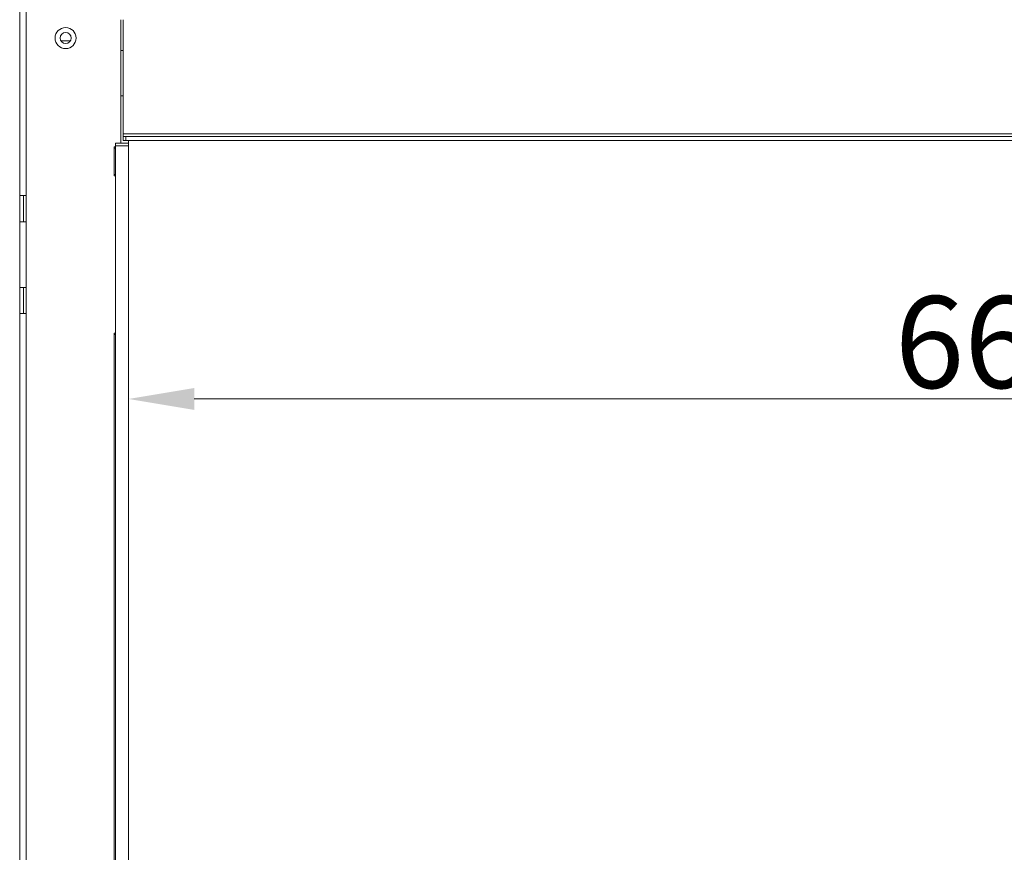
# Model space of a CAD drawing. Extents: x -4988 to -2838, y -2539 to -344.
# Drawn here: x -3866 to -3491, y -1020 to -703 of the extents above; entities that cross this region are included whole.
import ezdxf

# ---------------------------------------------------------------- set-up
doc = ezdxf.new("R2010")
doc.units = 0
doc.header["$LTSCALE"] = 5
doc.layers.add('Bemaßungen(Brunner)', color=7, linetype='Continuous', lineweight=25)
doc.styles.add('Brunner 2014', font='arial.ttf', dxfattribs={"height": 35})
doc.dimstyles.new('Brunner 2014', dxfattribs={"dimscale": 5, "dimtxt": 35, "dimasz": 5, "dimexe": 3.175, "dimexo": 0, "dimgap": 0.762, "dimtad": 1, "dimdec": 0, "dimrnd": 1e-08, "dimtxsty": 'Brunner 2014', "dimcen": 0.09, "dimdle": 10, "dimclrd": 7, "dimclre": 7, "dimclrt": 7, "dimadec": 1, "dimazin": 2, "dimtfac": 0.666667, "dimtdec": 0, "dimtmove": 0, "dimatfit": 3, "dimldrblk": 'Filled-1', "dimfxl": 1, "dimtolj": 1, "dimlwd": 5, "dimlwe": 5, "dimarcsym": 0})

# ---------------------------------------------------------------- blocks, each defined once
blk = doc.blocks.new('*D150')
at = {"layer": 'Bemaßungen(Brunner)', "color": 7, "linetype": 'Continuous', "lineweight": 5}
for p, q in [((-3824.74, -749.71), (-3824.74, -863.11)), ((-3161.24, -748.71), (-3161.24, -863.11)), ((-3799.74, -847.23), (-3186.24, -847.23))]:
    blk.add_line(p, q, dxfattribs=at)
at = {"layer": 'Bemaßungen(Brunner)', "color": 7, "lineweight": 5}
for points in [[(-3799.74, -843.07), (-3799.74, -851.4), (-3824.74, -847.23)], [(-3186.24, -843.07), (-3186.24, -851.4), (-3161.24, -847.23)]]:
    blk.add_solid(points, dxfattribs=at)
at = {"layer": 'Defpoints', "color": 0, "lineweight": 5}
for p in [(-3824.74, -749.71), (-3161.24, -748.71), (-3161.24, -847.23)]:
    blk.add_point(p, dxfattribs=at)
at = {"layer": 'Bemaßungen(Brunner)', "color": 7, "lineweight": 5, "insert": (-3492.99, -825.55), "char_height": 35, "attachment_point": 5, "style": 'Brunner 2014'}
blk.add_mtext('\\A1;664', dxfattribs=at)
blk = doc.blocks.new('Filled-1')
at = {"color": 0}
for p, q in [((0, 0), (-1, 0.167)), ((-1, 0.167), (-1, -0.167)), ((-1, 0), (0, 0)), ((-1, -0.167), (0, 0))]:
    blk.add_line(p, q, dxfattribs=at)
at = {"color": 0, "flags": 128}
blk.add_lwpolyline([(-1, -0.167), (0, 0), (-1, 0.167), (-1, -0.167)], dxfattribs=at)
at = {"color": 0}
blk.add_solid([(-1, -0.167), (0, 0), (-1, 0.167), (-1, -0.167)], dxfattribs=at)

msp = doc.modelspace()

# ---------------------------------------------------------------- linework, layer by layer
at = {"color": 7, "linetype": 'Continuous', "lineweight": 0}
for p, q in [((-3866.24, -699.71), (-3866.24, -769.71)), ((-3863.74, -699.71), (-3863.74, -769.71)), ((-3827.74, -749.71), (-3827.74, -702.71)), ((-3826.74, -746.21), (-3826.74, -702.71)), ((-3846.89, -710.71), (-3850.59, -710.71)), ((-3827.74, -714.4), (-3826.74, -714.4)), ((-3827.74, -731.71), (-3826.74, -731.71)), ((-3126.74, -746.21), (-3826.74, -746.21)), ((-3826.74, -747.21), (-3826.74, -746.21)), ((-3824.74, -748.71), (-3824.74, -749.71)), ((-3830.24, -751.21), (-3829.74, -751.21)), ((-3830.24, -751.21), (-3830.24, -751.71)), ((-3830.24, -761.71), (-3830.24, -751.71)), ((-3830.24, -751.71), (-3829.74, -751.71)), ((-3829.74, -761.71), (-3830.24, -761.71)), ((-3830.24, -761.71), (-3830.24, -762.21)), ((-3829.74, -762.21), (-3830.24, -762.21)), ((-3866.24, -769.71), (-3863.74, -769.71)), ((-3866.24, -769.71), (-3866.24, -779.71)), ((-3864.74, -779.71), (-3864.74, -769.71)), ((-3863.74, -779.71), (-3863.74, -769.71)), ((-3866.24, -779.71), (-3866.24, -804.71)), ((-3863.74, -779.71), (-3866.24, -779.71)), ((-3863.74, -779.71), (-3863.74, -804.71)), ((-3866.24, -804.71), (-3863.74, -804.71)), ((-3866.24, -804.71), (-3866.24, -814.71)), ((-3864.74, -814.71), (-3864.74, -804.71)), ((-3863.74, -814.71), (-3863.74, -804.71)), ((-3866.24, -814.71), (-3866.24, -1274.71)), ((-3863.74, -814.71), (-3866.24, -814.71)), ((-3863.74, -814.71), (-3863.74, -1274.71)), ((-3830.24, -822.21), (-3829.74, -822.21)), ((-3830.24, -822.21), (-3830.24, -822.71)), ((-3830.24, -1266.71), (-3830.24, -822.71)), ((-3830.24, -822.71), (-3829.74, -822.71))]:
    msp.add_line(p, q, dxfattribs=at)
at = {"color": 30, "linetype": 'Continuous', "lineweight": 0}
for p, q in [((-3829.74, -749.71), (-3824.74, -749.71)), ((-3829.74, -750.71), (-3829.74, -749.71)), ((-3826.74, -748.71), (-3826.74, -747.21)), ((-3826.74, -747.21), (-3825.74, -747.21)), ((-3825.74, -748.71), (-3826.74, -748.71)), ((-3825.74, -747.21), (-3825.74, -748.71)), ((-3120.24, -747.21), (-3825.74, -747.21)), ((-3120.24, -748.71), (-3825.74, -748.71)), ((-3824.74, -749.71), (-3824.74, -750.71)), ((-3824.74, -750.71), (-3829.74, -750.71)), ((-3829.74, -750.71), (-3829.74, -1338.71)), ((-3824.74, -750.71), (-3824.74, -1338.71))]:
    msp.add_line(p, q, dxfattribs=at)
at = {"color": 7, "linetype": 'Continuous', "lineweight": 0}
for radius in [4, 2.1]:
    msp.add_circle((-3848.74, -709.71), radius, dxfattribs=at)

# ---------------------------------------------------------------- dimensions: what is measured, and where the dimension line sits
at = {"layer": 'Bemaßungen(Brunner)', "lineweight": 5}
dim = msp.add_linear_dim(base=(-3161.23871, -847.23233), p1=(-3824.73872, -749.70618), p2=(-3161.23871, -748.70619), dimstyle='Brunner 2014', dxfattribs=at)
dim.commit()
dim.dimension.update_dxf_attribs({"geometry": '*D150', "text_midpoint": (-3492.98871, -825.55228)})

doc.saveas('drawing.dxf')
